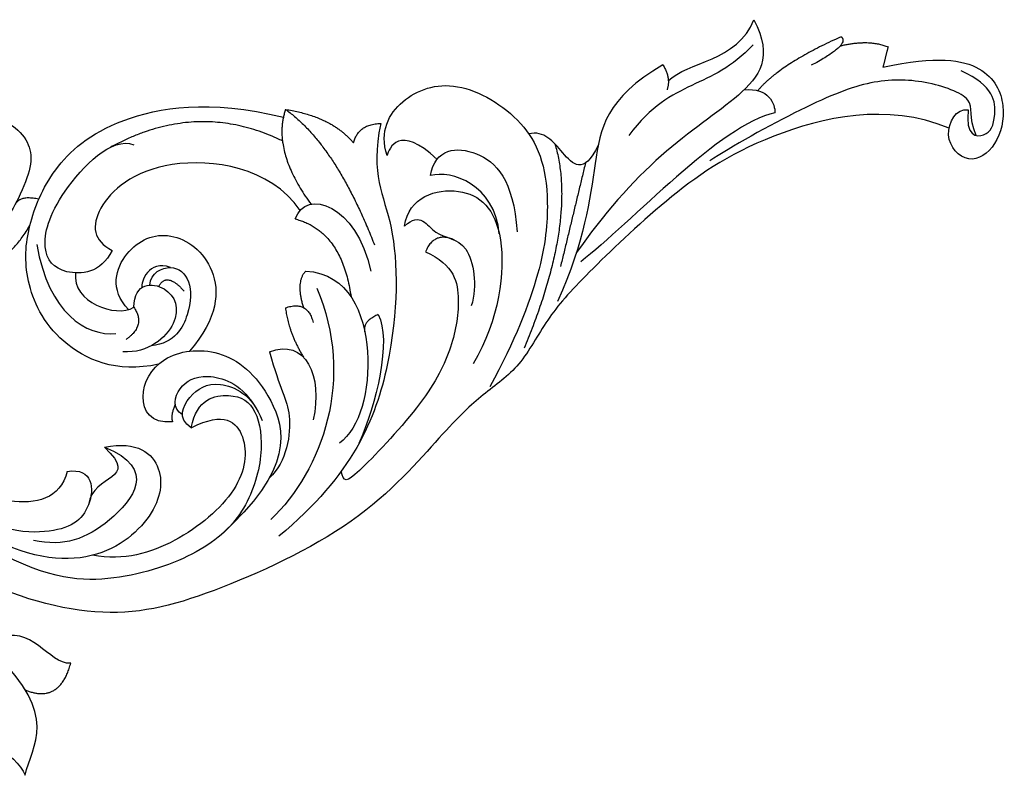
# Model space of a CAD drawing. Units: millimetres. Extents: x -16551 to -8062, y -16666 to 6156.
# Drawn here: x -10161 to -10011, y -11072 to -10957 of the extents above; entities that cross this region are included whole.
import ezdxf

# ---------------------------------------------------------------- set-up
doc = ezdxf.new("R2010")
doc.units = ezdxf.units.MM
doc.header["$MEASUREMENT"] = 0
doc.layers.add('Default', color=7, linetype='Continuous', true_color=0x000000)

msp = doc.modelspace()

# ---------------------------------------------------------------- linework, layer by layer
at = {"layer": 'Default'}
for points, degree in [([(-10049.54, -10956.63), (-10046.53, -10962.36), (-10050.9, -10968.28), (-10063.48, -10976.08), (-10072.51, -10986.3), (-10076.55, -10992.08)], 3), ([(-10062.56, -10965.94), (-10059.73, -10962.99), (-10052, -10963), (-10049.54, -10956.63)], 3), ([(-10036.27, -10959.22), (-10045.61, -10963.42), (-10048.95, -10967.41)], 2), ([(-10036.27, -10959.22), (-10034.86, -10960.42), (-10040.82, -10963.57)], 2), ([(-10036.42, -10960.62), (-10032.1, -10959.55), (-10029.14, -10960.76)], 2), ([(-10049.67, -10960.43), (-10056.17, -10967.51), (-10061.76, -10965.27), (-10068.57, -10974.22)], 3), ([(-10029.14, -10960.76), (-10029.53, -10962.31), (-10029.92, -10963.86)], 2), ([(-10029.92, -10963.86), (-10021.68, -10962.08), (-10013.83, -10963.34), (-10010.97, -10969.77), (-10012.43, -10975.97), (-10016.88, -10979.06), (-10021.29, -10974.51), (-10018.77, -10970.02), (-10016.94, -10970.33)], 3), ([(-10063.37, -10963.52), (-10072.09, -10968.55), (-10073.73, -10977.69), (-10075.24, -10990.17), (-10079.4, -10999.51)], 3), ([(-10063.37, -10963.52), (-10062.15, -10965.51), (-10062.75, -10967.31)], 2), ([(-10016.94, -10970.33), (-10017.43, -10974.39), (-10013.99, -10974.68), (-10012.58, -10971.83), (-10012.97, -10966.65), (-10018.01, -10964.42)], 3), ([(-10015.72, -10974.25), (-10017.02, -10971.33), (-10015.15, -10968.68), (-10023.55, -10965.71), (-10031.52, -10965.63), (-10041.02, -10969.31), (-10053.22, -10976.04), (-10056.23, -10978.12)], 3), ([(-10105.32, -10977.3), (-10106.52, -10973.58), (-10103.66, -10968.31), (-10095.02, -10965.21), (-10083.87, -10971.78), (-10079.65, -10982.25), (-10082.09, -10998.33), (-10089.69, -11012.49)], 3), ([(-10051.05, -10967.32), (-10047.27, -10966.84), (-10046.3, -10969.5), (-10046.35, -10970.81)], 3), ([(-10140.08, -11009.03), (-10146.5, -11010.47), (-10156.18, -11006.16), (-10160.71, -10996.03), (-10160.16, -10988.07), (-10156.62, -10979.36), (-10147.66, -10971.23), (-10132.5, -10968.72), (-10121.1, -10971.45)], 3), ([(-10019.86, -10973.13), (-10029.38, -10969.17), (-10049.09, -10973.84), (-10063.05, -10983.87), (-10075.73, -10995.99), (-10081.17, -11002.08), (-10084.94, -11009.55), (-10090.8, -11013.49), (-10096.24, -11018.68), (-10108.86, -11033.52), (-10133.05, -11044.66), (-10148.66, -11048.43), (-10170.84, -11041.82), (-10182.87, -11030.97), (-10185.97, -11025.37)], 3), ([(-10169.57, -10972.71), (-10164.85, -10970.5), (-10159.05, -10974.51), (-10159.28, -10980.54), (-10164.55, -10989.92), (-10169.03, -10992.42)], 3), ([(-10120.77, -10970.28), (-10122.91, -10976.47), (-10116.9, -10984.71)], 2), ([(-10120.77, -10970.28), (-10113.17, -10975.7), (-10107.25, -10990.9)], 2), ([(-10120.77, -10970.28), (-10113.76, -10971.38), (-10110.44, -10975.36)], 2), ([(-10046.35, -10970.81), (-10054.44, -10972.39), (-10068.32, -10987.62), (-10075.87, -10993.44)], 3), ([(-10121.25, -10975.07), (-10134.12, -10968.8), (-10147.33, -10976)], 2), ([(-10106.3, -10972.41), (-10107.93, -10980.38), (-10103.68, -10985.81), (-10103.57, -11008.69), (-10110.48, -11025.82), (-10121.78, -11035.19)], 3), ([(-10110.44, -10975.36), (-10109.7, -10972.49), (-10106.3, -10972.41)], 2), ([(-10097.74, -10977.87), (-10103.48, -10972.44), (-10105.05, -10976.17), (-10105.32, -10977.3)], 3), ([(-10073.23, -10975.72), (-10075.49, -10980.43), (-10078.74, -10976.8), (-10081.45, -10973.47), (-10083.79, -10973.99)], 3), ([(-10147.15, -10991.73), (-10148.85, -10995.22), (-10155.05, -10995.7), (-10158.15, -10991.97), (-10156.21, -10983.65), (-10147.2, -10974.32), (-10143.86, -10975.67)], 3), ([(-10098.72, -10980.35), (-10098.05, -10976.19), (-10091.41, -10975.51), (-10086.12, -10980.91), (-10085.55, -10988.89)], 3), ([(-10079.8, -10975.53), (-10076.36, -10987.14), (-10084.49, -11006.61)], 2), ([(-10118.55, -10985.63), (-10123.22, -10978.96), (-10140.71, -10976.54), (-10150.69, -10985.69), (-10150.01, -10990.28), (-10147.15, -10991.73)], 3), ([(-10088.27, -10989.21), (-10088.93, -10981.69), (-10095.57, -10979.45), (-10098.72, -10980.35)], 3), ([(-10075.16, -10978.42), (-10077.05, -10986.29), (-10078.95, -10994.16)], 2), ([(-10119.3, -10986.94), (-10117.67, -10982.22), (-10109.99, -10984.73), (-10107.78, -10994.9)], 3), ([(-10102.68, -10988.03), (-10102.08, -10983.56), (-10093.52, -10981.01), (-10086.5, -10987.56), (-10088.23, -11002.22), (-10092.24, -11008.96)], 3), ([(-10158.32, -10983.94), (-10161.18, -10983.29), (-10161.94, -10984.8)], 2), ([(-10119.3, -10986.94), (-10112.21, -10988.78), (-10110.81, -10998.79)], 2), ([(-10102.68, -10988.03), (-10100.23, -10985.76), (-10098.44, -10990.12), (-10092.7, -10989.58), (-10091.56, -10997.11), (-10092.52, -11000.15)], 3), ([(-10167.06, -10993.84), (-10163.23, -10993.9), (-10159.66, -10987.94)], 2), ([(-10144.64, -11000.71), (-10147.59, -10997.66), (-10145.62, -10991.16), (-10138.31, -10988.07), (-10130.61, -10993.78), (-10130.99, -11002), (-10135.4, -11007.06)], 3), ([(-10095.14, -10990.13), (-10098.14, -10988.78), (-10099.49, -10991.92)], 2), ([(-10158.6, -10990.85), (-10156.85, -11001.2), (-10151.04, -11004.88), (-10146.58, -11004.34)], 3), ([(-10138.27, -10994.33), (-10141.57, -10993.02), (-10142.87, -10996.65), (-10142.6, -10997.37)], 3), ([(-10099.49, -10991.92), (-10095.06, -10993.96), (-10094.04, -10999.27), (-10095.36, -11006.8), (-10099.63, -11015), (-10111.35, -11027.33), (-10111.9, -11026.98), (-10112.3, -11025.3)], 3), ([(-10141.44, -10997), (-10141.28, -10995.11), (-10137.89, -10993.49), (-10135.07, -10996.1), (-10135.15, -11001.24), (-10137.57, -11005.8), (-10141.2, -11006.24)], 3), ([(-10152.71, -10995.15), (-10153.31, -10999.63), (-10146.6, -11002.02), (-10143.85, -11000.38)], 3), ([(-10117.69, -10994.86), (-10119.31, -10996.48), (-10118.06, -11000.41)], 2), ([(-10117.69, -10994.86), (-10111.11, -10995.3), (-10106.39, -11007.17), (-10109.42, -11018.82), (-10112.59, -11021.03)], 3), ([(-10143.85, -11000.38), (-10143.77, -10996.54), (-10138.2, -10996.57), (-10136.16, -11002.65), (-10141.65, -11007.39), (-10145.5, -11007.15)], 3), ([(-10140.07, -10997.2), (-10138.84, -10994.89), (-10136.19, -10997.93)], 2), ([(-10116.03, -10997.45), (-10110.17, -11011.18), (-10115.14, -11025.16), (-10123.03, -11032.68)], 3), ([(-10143.85, -11000.38), (-10141.97, -11003.04), (-10144.99, -11005.27)], 2), ([(-10120.79, -11000.46), (-10117.39, -10999.28), (-10116.58, -11002.67)], 2), ([(-10120.79, -11000.46), (-10120.34, -11004.15), (-10118.05, -11007.96)], 2), ([(-10106.68, -11001.47), (-10104.63, -11005.36), (-10106.97, -11015.19), (-10109.62, -11021.1)], 3), ([(-10106.68, -11001.47), (-10109.11, -11002.56), (-10108.73, -11004.11)], 2), ([(-10123.23, -11007.15), (-10117.76, -11004.96), (-10115.03, -11010.86), (-10116.58, -11017.49)], 3), ([(-10137.95, -11017.81), (-10141.32, -11018.12), (-10143.61, -11014.09), (-10140.08, -11007.43), (-10130.8, -11006.12), (-10122.43, -11012.62), (-10119.28, -11024.99), (-10130.84, -11035.2)], 3), ([(-10123.23, -11007.15), (-10121.62, -11013), (-10119.35, -11015.45), (-10120.55, -11023.87), (-10123.25, -11026.35)], 3), ([(-10136.46, -11016.75), (-10138.08, -11015.71), (-10137.25, -11012.25), (-10133.25, -11010.12), (-10127.78, -11011.84), (-10125.53, -11015.26)], 3), ([(-10148.33, -11021.64), (-10143.25, -11020.66), (-10138.71, -11024.54), (-10140.47, -11032.69), (-10150.74, -11040.43), (-10168.68, -11036.37), (-10184.7, -11019.78), (-10190.35, -11011.16)], 3), ([(-10135.12, -11018.7), (-10137.28, -11017.23), (-10135.6, -11013.62), (-10131.4, -11011.01), (-10125.75, -11013.68), (-10124.35, -11017.61)], 3), ([(-10135.12, -11018.7), (-10134.33, -11014.28), (-10128.64, -11013.1), (-10125.02, -11015.53), (-10123.92, -11022.61), (-10126.72, -11031.9), (-10133.96, -11038.24), (-10147.54, -11042.66), (-10157.66, -11041.56), (-10166.74, -11036.4)], 3), ([(-10137.54, -11015.12), (-10138.33, -11016.92), (-10137.95, -11017.81)], 2), ([(-10135.12, -11018.7), (-10130.06, -11016.12), (-10126.23, -11019.49), (-10127.13, -11028.14), (-10137.37, -11036.68), (-10145.25, -11038.93), (-10150.13, -11038.1)], 3), ([(-10148.33, -11021.64), (-10140.14, -11024.93), (-10147.84, -11034.54), (-10154.41, -11036.81), (-10159.11, -11035.86)], 3), ([(-10148.33, -11021.64), (-10142.78, -11026.84), (-10150.1, -11025.59), (-10150.74, -11030.42)], 3), ([(-10153.99, -11025.34), (-10155.01, -11029.53), (-10162.58, -11031.26), (-10170.82, -11027.3), (-10173.58, -11023.74)], 3), ([(-10153.99, -11025.34), (-10149.99, -11024.71), (-10149.71, -11031.41), (-10155.48, -11035.53), (-10167.14, -11034.16), (-10175.22, -11026.2)], 3), ([(-10153.44, -11054.53), (-10156.84, -11054.68), (-10159.42, -11048.41), (-10164.74, -11050.85)], 3), ([(-10160.38, -11071.57), (-10159.35, -11066.92), (-10155.07, -11062.57), (-10164.96, -11053.06)], 3), ([(-10160.34, -11058.59), (-10155.14, -11060.73), (-10153.44, -11054.53)], 2), ([(-10168.41, -11059.07), (-10168.87, -11066.04), (-10161.49, -11068.1), (-10160.38, -11071.57)], 3)]:
    msp.add_open_spline(points, degree=degree, dxfattribs=at)

doc.saveas('drawing.dxf')
